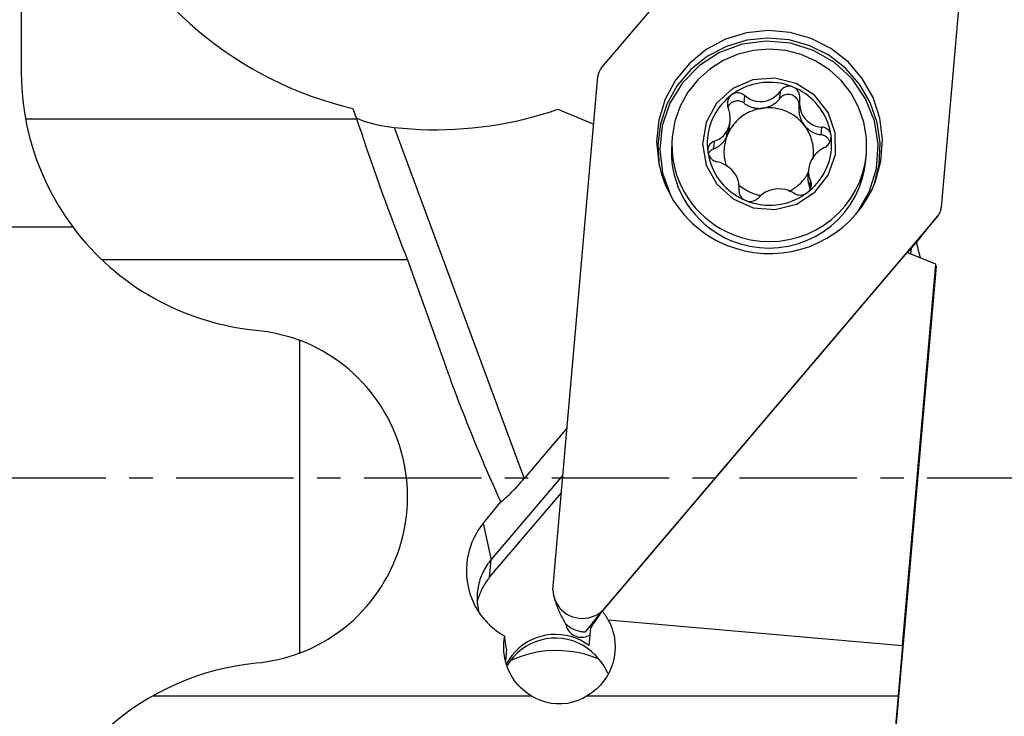
# Model space of a CAD drawing. Extents: x -19.4 to 54.7, y -24.4 to 48.7.
# Drawn here: x 6 to 32.5, y -6.4 to 12.4 of the extents above; entities that cross this region are included whole.
import ezdxf

# ---------------------------------------------------------------- set-up
doc = ezdxf.new("R2010")
doc.units = 0
doc.header["$MEASUREMENT"] = 0
doc.linetypes.add('CENTER', pattern=[5.059896, 3.162435, -0.632487, 0.632487, -0.632487])
doc.layers.get('0').update_dxf_attribs({"linetype": 'CONTINUOUS'})
for name, color, linetype in [('1', 4, 'CONTINUOUS'), ('2L', 7, 'CONTINUOUS'), ('SK4', 2, 'CENTER')]:
    doc.layers.add(name, color=color, linetype=linetype)
doc.styles.add('SANDVIK_STYLE', font='simplex.shx', dxfattribs={"height": 3})
doc.styles.get("Standard").update_dxf_attribs({"font": 'simplex.shx'})
doc.dimstyles.new('SANDVIK_DIM', dxfattribs={"dimscale": 0, "dimtxt": 4.5, "dimasz": 4.57, "dimexe": 5, "dimexo": 0, "dimgap": 2.3, "dimtad": 1, "dimdsep": 46, "dimtxsty": 'SANDVIK_STYLE', "dimcen": 0.09, "dimclrd": 256, "dimclre": 256, "dimclrt": 256, "dimadec": 0, "dimazin": 0, "dimtfac": 1, "dimtofl": 0, "dimtmove": 2, "dimatfit": 3, "dimfxl": 1, "dimtolj": 1, "dimtzin": 0, "dimarcsym": 0})

# ---------------------------------------------------------------- blocks, each defined once
blk = doc.blocks.new('*D1')
for p, q in [((0, 1.5875), (0, 35.030558)), ((32, 23.5875), (32, 35.030558)), ((0, 31.855558), (32, 31.855558))]:
    blk.add_line(p, q)
for points in [[(0, 31.855558), (3.175, 32.273555), (3.175, 31.437561)], [(32, 31.855558), (28.825, 31.437561), (28.825, 32.273555)]]:
    blk.add_solid(points)
blk.add_text('32', height=3.175).set_placement((14.145132, 33.443058))
blk = doc.blocks.new('*D2')
for p, q in [((30.656768, 5.701973), (28.021471, -24.419599)), ((33.5875, 0), (54.670788, 0))]:
    blk.add_line(p, q)
blk.add_arc((30.15791, 0), 21.337878, 265, 0)
for points in [[(51.495788, 0), (51.795633, -3.188329), (50.960216, -3.157295)], [(28.298191, -21.256681), (31.490149, -20.998324), (31.448254, -21.833267)]]:
    blk.add_solid(points)
blk.add_text('95%%d', height=3.175, rotation=42.5).set_placement((41.389682, -16.496239))

msp = doc.modelspace()

# ---------------------------------------------------------------- linework, layer by layer
at = {"layer": '1'}
for p, q in [((21.634732, 11.039912), (30.672598, 21.684116)), ((32.007144, 21.136848), (30.795127, 7.283432)), ((6, 15.56631), (6, 10.95023)), ((20.331251, -3.032107), (21.543267, 10.821308)), ((26.442793, 10.223344), (26.460736, 10.428438)), ((25.482345, 10.100789), (25.500289, 10.305882)), ((26.978534, 10.185336), (26.960763, 9.982212)), ((14.941206, 9.958333), (15.041215, 9.680408)), ((20.459838, 9.93594), (21.430966, 9.537702)), ((6.116138, 9.680408), (15.041215, 9.680408)), ((25.087389, 9.438404), (25.103514, 9.622713)), ((16.048419, 9.446136), (19.55656, -0.019604)), ((25.017286, 9.343992), (25.001557, 9.164209)), ((25.065082, 9.316036), (25.080811, 9.495819)), ((27.555338, 9.250699), (27.573282, 9.455792)), ((23.546376, 9.191884), (23.531044, 9.016634)), ((24.663455, 8.870369), (24.681375, 9.075191)), ((28.761066, 8.559066), (28.776398, 8.734316)), ((27.220163, 8.313812), (27.204039, 8.129503)), ((27.255541, 7.807411), (27.27346, 8.012233)), ((25.345864, 7.759421), (25.348436, 7.788819)), ((30.703663, 7.064828), (21.665796, -3.579375)), ((30.235206, 6.488524), (30.703663, 7.064828)), ((30.240597, 6.495013), (30.709053, 7.071317)), ((5, 6.763875), (7.389792, 6.763875)), ((30.235206, 6.488524), (29.881732, 6.072226)), ((29.981249, 6.189431), (29.967903, 6.036889)), ((16.410212, 5.875941), (8.178009, 5.875941)), ((16.410212, 5.875941), (17.455908, 2.969932)), ((29.868199, 6.077775), (21.656246, -3.593723)), ((30.649082, 5.757552), (29.868199, 6.077775)), ((29.898268, 6.091701), (29.89605, 6.066354)), ((29.749694, -4.522506), (30.649082, 5.757552)), ((13.5, 3.710579), (13.5, -4.728507)), ((20.714079, 1.343646), (19.55656, -0.019604)), ((18.665737, -2.207219), (20.603035, 0.074403)), ((18.62418, -2.682224), (20.561477, -0.400602)), ((18.448736, -1.231535), (18.92675, -0.643162)), ((18.448736, -1.231535), (18.665737, -2.207219)), ((18.62418, -2.682224), (18.665737, -2.207219)), ((20.355797, -3.19974), (20.368412, -3.248288)), ((21.589166, -3.694211), (21.200642, -4.15179)), ((21.455953, -3.851101), (21.451907, -3.897351)), ((21.819058, -3.828665), (29.749694, -4.522506)), ((21.307732, -4.522404), (21.34929, -4.047399)), ((19.078867, -4.616888), (19.050571, -4.940312)), ((29.749694, -4.522506), (29.631284, -5.875941)), ((9.552552, -5.875941), (19.747674, -5.875941)), ((21.255765, -5.875941), (29.631284, -5.875941)), ((29.631284, -5.875941), (29.550984, -6.793773))]:
    msp.add_line(p, q, dxfattribs=at)
for points in [[(10.122285, 12.652805, 0), (10.333063, 12.446078, 0), (10.549761, 12.245721, 0), (10.772194, 12.051906, 0), (11.000169, 11.864801, 0), (11.233489, 11.684567, 0), (11.471953, 11.51136, 0), (11.715356, 11.34533, 0), (11.963487, 11.186619, 0), (12.216132, 11.035365, 0), (12.473073, 10.891698, 0), (12.734088, 10.755742, 0), (12.998953, 10.627614, 0), (13.267437, 10.507426, 0), (13.539311, 10.39528, 0), (13.814338, 10.291274, 0), (14.092283, 10.195497, 0), (14.372904, 10.108032, 0), (14.65596, 10.028955, 0), (14.941206, 9.958333, 0)], [(29.012385, 7.971521, 0), (29.169186, 8.535035, 0), (29.212571, 9.118107, 0), (29.140898, 9.698694, 0), (28.956877, 10.254847, 0), (28.667466, 10.765538, 0), (28.283605, 11.211462, 0), (27.819807, 11.57576, 0), (27.293607, 11.844658, 0), (26.724897, 12.007992, 0), (26.135178, 12.059585, 0), (25.546746, 11.997489, 0), (24.981846, 11.824049, 0), (24.461835, 11.545824, 0), (24.006372, 11.173331, 0), (23.632676, 10.720654, 0), (23.354876, 10.204906, 0), (23.183474, 9.645585, 0), (23.12495, 9.063837, 0), (23.181517, 8.481655, 0)], [(28.983603, 7.900038, 0), (29.12237, 8.451135, 0), (29.152059, 9.018492, 0), (29.07158, 9.58125, 0), (28.883891, 10.118722, 0), (28.595892, 10.611149, 0), (28.218171, 11.040427, 0), (27.764613, 11.390776, 0), (27.251892, 11.649316, 0), (26.698858, 11.806542, 0), (26.125841, 11.856675, 0), (25.553906, 11.79787, 0), (25.00408, 11.632291, 0), (24.496575, 11.366025, 0), (24.050048, 11.008858, 0), (23.680916, 10.573923, 0), (23.402747, 10.077209, 0), (23.225769, 9.536975, 0), (23.156487, 8.973082, 0), (23.197448, 8.406261, 0)], [(28.542386, 7.163768, 0), (28.862484, 7.724386, 0), (29.049647, 8.341128, 0), (29.094692, 8.983736, 0), (28.995408, 9.620679, 0), (28.756667, 10.220706, 0), (28.390183, 10.754378, 0), (27.913937, 11.19551, 0), (27.351295, 11.522457, 0), (26.729864, 11.719179, 0), (26.080135, 11.776023, 0), (25.433984, 11.6902, 0), (24.823117, 11.465921, 0), (24.277504, 11.114191, 0), (23.823916, 10.652266, 0), (23.484609, 10.102811, 0), (23.276229, 9.492785, 0), (23.209002, 8.852118, 0), (23.286225, 8.212245, 0), (23.50411, 7.60456, 0)], [(28.776398, 8.734316, 0), (28.777926, 9.162554, 0), (28.708081, 9.585351, 0), (28.568769, 9.991175, 0), (28.36379, 10.368956, 0), (28.098735, 10.708389, 0), (27.780835, 11.000214, 0), (27.41876, 11.236473, 0), (27.022387, 11.41072, 0), (26.602528, 11.518202, 0), (26.170637, 11.555987, 0), (25.738493, 11.523046, 0), (25.317884, 11.420276, 0), (24.920284, 11.25048, 0), (24.556538, 11.018291, 0), (24.236568, 10.730041, 0), (23.969102, 10.393594, 0), (23.761436, 10.018127, 0), (23.619234, 9.613881, 0), (23.546376, 9.191884, 0)], [(6, 10.95023, 0), (6.005431, 10.668794, 0), (6.023155, 10.38193, 0), (6.053164, 10.089631, 0), (6.096386, 9.792555, 0), (6.15371, 9.491491, 0), (6.225688, 9.187273, 0), (6.312922, 8.880736, 0), (6.416127, 8.572716, 0), (6.535821, 8.264306, 0), (6.672295, 7.956883, 0), (6.825826, 7.651836, 0), (6.996592, 7.350463, 0), (7.184616, 7.053967, 0), (7.389792, 6.763875, 0)], [(21.634732, 11.039912, 0), (21.626666, 11.030096, 0), (21.618924, 11.020028, 0), (21.611515, 11.00972, 0), (21.604446, 10.999181, 0), (21.597724, 10.988424, 0), (21.591357, 10.977458, 0), (21.58535, 10.966295, 0), (21.57971, 10.954946, 0), (21.574444, 10.943424, 0), (21.569555, 10.93174, 0), (21.565049, 10.919905, 0), (21.560931, 10.907933, 0), (21.557205, 10.895835, 0), (21.553875, 10.883623, 0), (21.550944, 10.871311, 0), (21.548416, 10.858911, 0), (21.546292, 10.846435, 0), (21.544575, 10.833897, 0), (21.543267, 10.821308, 0)], [(24.365314, 9.006025, 0), (24.464091, 8.428706, 0), (24.747203, 7.913949, 0), (25.183971, 7.517536, 0), (25.727064, 7.282423, 0), (26.31763, 7.234089, 0), (26.891671, 7.377772, 0), (27.386982, 7.697901, 0), (27.749887, 8.159786, 0), (27.941061, 8.713374, 0), (27.939787, 9.298675, 0), (27.746202, 9.852263, 0), (27.381285, 10.314148, 0), (26.88458, 10.634277, 0), (26.309913, 10.77796, 0), (25.719557, 10.729626, 0), (25.177488, 10.494514, 0), (24.742447, 10.0981, 0), (24.461577, 9.583343, 0), (24.365314, 9.006025, 0)], [(26.804996, 10.535298, 0), (26.718902, 10.567897, 0), (26.631136, 10.595778, 0), (26.541962, 10.618857, 0), (26.451649, 10.637063, 0), (26.360472, 10.650343, 0), (26.268704, 10.658655, 0), (26.176623, 10.661975, 0), (26.084508, 10.660292, 0), (25.992636, 10.653613, 0), (25.901285, 10.641956, 0), (25.810731, 10.625358, 0), (25.721248, 10.603868, 0), (25.633106, 10.577551, 0), (25.546571, 10.546487, 0), (25.461905, 10.510769, 0), (25.379363, 10.470506, 0), (25.299195, 10.425819, 0), (25.221642, 10.376843, 0), (25.14694, 10.323726, 0)], [(25.500289, 10.305882, 0), (25.470342, 10.328994, 0), (25.438468, 10.347669, 0), (25.404422, 10.362087, 0), (25.368211, 10.372246, 0), (25.330464, 10.377672, 0), (25.291913, 10.377823, 0), (25.253394, 10.372397, 0), (25.215927, 10.361506, 0), (25.180452, 10.345283, 0), (25.14694, 10.323726, 0)], [(25.500289, 10.305882, 0), (25.570479, 10.251391, 0), (25.64669, 10.207537, 0), (25.729349, 10.173752, 0), (25.817859, 10.150826, 0), (25.910446, 10.141059, 0), (26.004658, 10.145801, 0), (26.097163, 10.164915, 0), (26.185057, 10.197636, 0), (26.266378, 10.242228, 0), (26.339816, 10.29678, 0), (26.404735, 10.359297, 0), (26.460736, 10.428438, 0)], [(26.804996, 10.535298, 0), (26.770682, 10.546783, 0), (26.73514, 10.553629, 0), (26.699087, 10.555807, 0), (26.663322, 10.55331, 0), (26.628416, 10.546309, 0), (26.594848, 10.535047, 0), (26.563079, 10.519883, 0), (26.533545, 10.501343, 0), (26.506641, 10.479919, 0), (26.482416, 10.455674, 0), (26.460736, 10.428438, 0)], [(26.981686, 10.214807, 0), (26.984443, 10.253592, 0), (26.982524, 10.291676, 0), (26.975951, 10.32937, 0), (26.964726, 10.366667, 0), (26.948787, 10.402764, 0), (26.92807, 10.43674, 0), (26.90277, 10.467703, 0), (26.87352, 10.494822, 0), (26.840935, 10.517346, 0), (26.804996, 10.535298, 0)], [(27.826289, 9.224983, 0), (27.811406, 9.314837, 0), (27.79155, 9.403758, 0), (27.766781, 9.491477, 0), (27.737174, 9.57773, 0), (27.702818, 9.662257, 0), (27.663817, 9.7448, 0), (27.620289, 9.825112, 0), (27.572365, 9.90295, 0), (27.52019, 9.978078, 0), (27.463922, 10.05027, 0), (27.40373, 10.119308, 0), (27.339797, 10.184982, 0), (27.272315, 10.247095, 0), (27.201489, 10.305459, 0), (27.127533, 10.359898, 0), (27.050669, 10.410247, 0), (26.97113, 10.456354, 0), (26.889156, 10.49808, 0), (26.804996, 10.535298, 0)], [(25.14694, 10.323726, 0), (25.074752, 10.266155, 0), (25.005912, 10.204716, 0), (24.940629, 10.139598, 0), (24.879105, 10.071001, 0), (24.821528, 9.999135, 0), (24.768076, 9.92422, 0), (24.718911, 9.846487, 0), (24.674186, 9.766175, 0), (24.634037, 9.683529, 0), (24.598588, 9.598804, 0), (24.567947, 9.512259, 0), (24.542208, 9.42416, 0), (24.521451, 9.334778, 0), (24.505739, 9.244387, 0), (24.495121, 9.153264, 0), (24.489628, 9.06169, 0), (24.489279, 8.969944, 0), (24.494073, 8.878309, 0), (24.503997, 8.787066, 0)], [(25.032724, 10.112005, 0), (25.031599, 10.081626, 0), (25.033145, 10.051768, 0), (25.037362, 10.022431, 0), (25.044249, 9.993614, 0), (25.053807, 9.965319, 0)], [(25.14694, 10.323726, 0), (25.127877, 10.307983, 0), (25.110248, 10.29055, 0), (25.094135, 10.271541, 0), (25.079691, 10.251162, 0), (25.067068, 10.22962, 0), (25.056353, 10.207132, 0), (25.047558, 10.183931, 0), (25.040686, 10.160254, 0), (25.035741, 10.1363, 0), (25.032724, 10.112005, 0)], [(25.482345, 10.100789, 0), (25.459944, 10.116195, 0), (25.436191, 10.129472, 0), (25.411291, 10.140505, 0), (25.385464, 10.149198, 0), (25.358933, 10.155474, 0), (25.331931, 10.159279, 0), (25.304693, 10.16058, 0), (25.277456, 10.159365, 0), (25.250458, 10.155645, 0), (25.223934, 10.149453, 0), (25.198117, 10.140842, 0), (25.17323, 10.129887, 0), (25.149491, 10.116685, 0), (25.127107, 10.10135, 0), (25.106273, 10.084016, 0), (25.087172, 10.064834, 0), (25.069969, 10.043971, 0), (25.054814, 10.02161, 0), (25.041841, 9.997945, 0)], [(25.482345, 10.100789, 0), (25.505167, 10.084206, 0), (25.52866, 10.068566, 0), (25.552784, 10.053895, 0), (25.577498, 10.040218, 0), (25.60276, 10.027559, 0), (25.628526, 10.015939, 0), (25.654754, 10.005378, 0), (25.681398, 9.995893, 0), (25.708413, 9.987502, 0), (25.735753, 9.980218, 0), (25.763371, 9.974054, 0), (25.791221, 9.969019, 0), (25.819255, 9.965124, 0), (25.847425, 9.962374, 0), (25.875684, 9.960774, 0), (25.903982, 9.960327, 0), (25.932273, 9.961033, 0), (25.960508, 9.962892, 0), (25.988639, 9.965899, 0)], [(25.988639, 9.965899, 0), (26.016618, 9.970051, 0), (26.044397, 9.97534, 0), (26.071929, 9.981757, 0), (26.099167, 9.989291, 0), (26.126065, 9.997929, 0), (26.152577, 10.007657, 0), (26.178658, 10.018457, 0), (26.204263, 10.030313, 0), (26.229349, 10.043202, 0), (26.253874, 10.057104, 0), (26.277794, 10.071995, 0), (26.301071, 10.087849, 0), (26.323664, 10.10464, 0), (26.345534, 10.122339, 0), (26.366645, 10.140915, 0), (26.38696, 10.160338, 0), (26.406445, 10.180573, 0), (26.425066, 10.201587, 0), (26.442793, 10.223344, 0)], [(26.966076, 10.042944, 0), (26.963997, 10.080769, 0), (26.95692, 10.118009, 0), (26.944966, 10.154023, 0), (26.928341, 10.188188, 0), (26.907333, 10.219917, 0), (26.882303, 10.248662, 0), (26.853683, 10.273927, 0), (26.821967, 10.295276, 0), (26.787701, 10.312342, 0), (26.751477, 10.324831, 0), (26.713919, 10.332526, 0), (26.675675, 10.335295, 0), (26.637404, 10.33309, 0), (26.599766, 10.32595, 0), (26.56341, 10.313997, 0), (26.528963, 10.297438, 0), (26.49702, 10.276558, 0), (26.46813, 10.251718, 0), (26.442793, 10.223344, 0)], [(26.97861, 10.186196, 0), (26.975393, 10.097417, 0), (26.983187, 10.009333, 0), (27.001835, 9.921312, 0), (27.031712, 9.834874, 0), (27.073425, 9.752766, 0), (27.126296, 9.677663, 0), (27.188554, 9.612142, 0), (27.258259, 9.557885, 0), (27.333307, 9.515404, 0), (27.411823, 9.484601, 0), (27.492165, 9.464866, 0), (27.573282, 9.455792, 0)], [(26.981686, 10.214807, 0), (26.980661, 10.20527, 0), (26.979635, 10.195733, 0), (26.97861, 10.186196, 0)], [(16.048419, 9.446136, 0), (16.282943, 9.422844, 0), (16.517947, 9.405017, 0), (16.753298, 9.392666, 0), (16.988866, 9.385796, 0), (17.224521, 9.384412, 0), (17.460132, 9.388514, 0), (17.695568, 9.398101, 0), (17.930697, 9.413167, 0), (18.16539, 9.433703, 0), (18.399516, 9.459698, 0), (18.632945, 9.491138, 0), (18.865547, 9.528005, 0), (19.097193, 9.570279, 0), (19.327755, 9.617936, 0), (19.557104, 9.67095, 0), (19.785113, 9.729291, 0), (20.011656, 9.792928, 0), (20.236606, 9.861823, 0), (20.459838, 9.93594, 0)], [(25.103581, 9.623497, 0), (25.10583, 9.663085, 0), (25.106058, 9.702387, 0), (25.104201, 9.741504, 0), (25.100328, 9.780327, 0), (25.094535, 9.818712, 0), (25.086915, 9.856512, 0), (25.077565, 9.893582, 0), (25.066551, 9.929817, 0), (25.053807, 9.965319, 0)], [(25.988639, 9.965899, 0), (25.927208, 9.956464, 0), (25.866358, 9.943912, 0), (25.80625, 9.928278, 0), (25.747044, 9.909603, 0), (25.688898, 9.887936, 0), (25.631966, 9.863336, 0), (25.576399, 9.835867, 0), (25.522345, 9.805604, 0), (25.469947, 9.772625, 0), (25.419345, 9.737019, 0), (25.370674, 9.69888, 0), (25.324062, 9.65831, 0), (25.279633, 9.615416, 0), (25.237506, 9.570313, 0), (25.197793, 9.52312, 0), (25.160598, 9.473963, 0), (25.126022, 9.422972, 0), (25.094155, 9.370283, 0), (25.065082, 9.316036, 0)], [(27.100993, 9.509747, 0), (27.059072, 9.560584, 0), (27.014392, 9.609076, 0), (26.967087, 9.655074, 0), (26.917302, 9.698442, 0), (26.865185, 9.739046, 0), (26.810895, 9.776766, 0), (26.754596, 9.811487, 0), (26.696458, 9.843103, 0), (26.636656, 9.87152, 0), (26.57537, 9.896652, 0), (26.512787, 9.918423, 0), (26.449095, 9.936766, 0), (26.384487, 9.951627, 0), (26.319157, 9.962961, 0), (26.253303, 9.970733, 0), (26.187125, 9.97492, 0), (26.120821, 9.97551, 0), (26.054592, 9.9725, 0), (25.988639, 9.965899, 0)], [(26.960763, 9.982212, 0), (26.958976, 9.955772, 0), (26.958238, 9.929282, 0), (26.958549, 9.90278, 0), (26.959908, 9.876309, 0), (26.962314, 9.849908, 0), (26.965764, 9.823619, 0), (26.970251, 9.79748, 0), (26.975769, 9.771532, 0), (26.982309, 9.745816, 0), (26.989862, 9.720369, 0), (26.998415, 9.695232, 0), (27.007956, 9.670442, 0), (27.018471, 9.646037, 0), (27.029942, 9.622056, 0), (27.042354, 9.598533, 0), (27.055685, 9.575506, 0), (27.069917, 9.55301, 0), (27.085027, 9.531079, 0), (27.100993, 9.509747, 0)], [(15.041215, 9.680408, 0), (15.103469, 9.49111, 0), (15.167645, 9.298197, 0), (15.233605, 9.102077, 0), (15.301211, 8.903163, 0), (15.37032, 8.701874, 0), (15.440787, 8.498637, 0), (15.512462, 8.293879, 0), (15.585195, 8.088033, 0), (15.658832, 7.881534, 0), (15.733217, 7.674816, 0), (15.808194, 7.468316, 0), (15.883604, 7.26247, 0), (15.959289, 7.057712, 0), (16.035087, 6.854475, 0), (16.110841, 6.653187, 0), (16.186389, 6.454272, 0), (16.261573, 6.258152, 0), (16.336233, 6.065239, 0), (16.410212, 5.875941, 0)], [(15.044816, 9.696282, 0), (15.110262, 9.666569, 0), (15.18695, 9.636503, 0), (15.27388, 9.606524, 0), (15.36944, 9.577342, 0), (15.472043, 9.54959, 0), (15.580134, 9.523781, 0), (15.692175, 9.500416, 0), (15.807319, 9.479767, 0), (15.925913, 9.461724, 0), (16.048419, 9.446136, 0)], [(25.080811, 9.495819, 0), (25.088401, 9.538378, 0), (25.095991, 9.580938, 0), (25.103581, 9.623497, 0)], [(24.681375, 9.075191, 0), (24.726149, 9.090709, 0), (24.76903, 9.109808, 0), (24.810158, 9.132517, 0), (24.849675, 9.158866, 0), (24.887702, 9.18888, 0), (24.924008, 9.222511, 0), (24.958047, 9.259645, 0), (24.98926, 9.300164, 0), (25.017286, 9.343992, 0)], [(25.065082, 9.316036, 0), (25.061214, 9.308273, 0), (25.057403, 9.300482, 0), (25.053649, 9.292664, 0), (25.049953, 9.28482, 0), (25.046315, 9.276948, 0), (25.042735, 9.269051, 0), (25.039213, 9.261128, 0), (25.035749, 9.25318, 0), (25.032344, 9.245207, 0), (25.028998, 9.23721, 0), (25.025711, 9.229189, 0), (25.022483, 9.221144, 0), (25.019315, 9.213076, 0), (25.016205, 9.204986, 0), (25.013156, 9.196873, 0), (25.010166, 9.188739, 0), (25.007236, 9.180583, 0), (25.004367, 9.172406, 0), (25.001557, 9.164209, 0)], [(25.080811, 9.495819, 0), (25.076943, 9.488056, 0), (25.073132, 9.480265, 0), (25.069378, 9.472447, 0), (25.065682, 9.464603, 0), (25.062044, 9.456731, 0), (25.058464, 9.448834, 0), (25.054942, 9.440911, 0), (25.051478, 9.432963, 0), (25.048073, 9.42499, 0), (25.044727, 9.416993, 0), (25.04144, 9.408972, 0), (25.038212, 9.400927, 0), (25.035044, 9.39286, 0), (25.031934, 9.384769, 0), (25.028885, 9.376657, 0), (25.025895, 9.368522, 0), (25.022965, 9.360366, 0), (25.020096, 9.35219, 0), (25.017286, 9.343992, 0)], [(25.065082, 9.316036, 0), (25.066821, 9.322359, 0), (25.068499, 9.328698, 0), (25.070114, 9.335053, 0), (25.071666, 9.341424, 0), (25.073156, 9.347809, 0), (25.074584, 9.354208, 0), (25.075949, 9.360621, 0), (25.077251, 9.367046, 0), (25.078489, 9.373484, 0), (25.079665, 9.379933, 0), (25.080778, 9.386394, 0), (25.081827, 9.392865, 0), (25.082812, 9.399346, 0), (25.083734, 9.405836, 0), (25.084593, 9.412335, 0), (25.085388, 9.418842, 0), (25.086119, 9.425356, 0), (25.086786, 9.431877, 0), (25.087389, 9.438404, 0)], [(27.100993, 9.509747, 0), (27.118736, 9.487927, 0), (27.137373, 9.466848, 0), (27.156873, 9.446543, 0), (27.177203, 9.427049, 0), (27.198327, 9.408398, 0), (27.220211, 9.390622, 0), (27.242816, 9.373752, 0), (27.266104, 9.357815, 0), (27.290036, 9.34284, 0), (27.314571, 9.328851, 0), (27.339666, 9.315873, 0), (27.365281, 9.303928, 0), (27.391369, 9.293035, 0), (27.417889, 9.283214, 0), (27.444793, 9.274481, 0), (27.472037, 9.266851, 0), (27.499574, 9.260337, 0), (27.527357, 9.25495, 0), (27.555338, 9.250699, 0)], [(27.33711, 8.594123, 0), (27.344143, 8.644736, 0), (27.348972, 8.695605, 0), (27.351589, 8.746636, 0), (27.351988, 8.797736, 0), (27.35017, 8.848811, 0), (27.346137, 8.899766, 0), (27.339897, 8.950508, 0), (27.331461, 9.000945, 0), (27.320845, 9.050982, 0), (27.308068, 9.100528, 0), (27.293154, 9.149492, 0), (27.276131, 9.197784, 0), (27.257028, 9.245315, 0), (27.235883, 9.291998, 0), (27.212733, 9.337747, 0), (27.187621, 9.382477, 0), (27.160593, 9.426107, 0), (27.1317, 9.468556, 0), (27.100993, 9.509747, 0)], [(27.826289, 9.224983, 0), (27.819175, 9.259943, 0), (27.80766, 9.293449, 0), (27.792074, 9.324858, 0), (27.772793, 9.353501, 0), (27.750237, 9.379, 0), (27.72484, 9.401073, 0), (27.697137, 9.419524, 0), (27.667786, 9.434266, 0), (27.637373, 9.445223, 0), (27.605939, 9.452389, 0), (27.573282, 9.455792, 0)], [(23.546376, 9.191884, 0), (23.537135, 9.019493, 0), (23.53953, 8.846853, 0), (23.553548, 8.674727, 0), (23.579129, 8.503881, 0), (23.616159, 8.33507, 0), (23.664474, 8.169044, 0), (23.723859, 8.006538, 0), (23.794051, 7.848273, 0), (23.874739, 7.694952, 0), (23.965565, 7.547252, 0), (24.066127, 7.405831, 0), (24.175979, 7.271313, 0), (24.294633, 7.144297, 0), (24.421564, 7.025344, 0), (24.556209, 6.914983, 0), (24.69797, 6.813702, 0), (24.84622, 6.721951, 0), (25.000301, 6.640137, 0), (25.15953, 6.568621, 0)], [(24.681375, 9.075191, 0), (24.653555, 9.064776, 0), (24.627708, 9.051523, 0), (24.603671, 9.03536, 0), (24.581309, 9.01623, 0), (24.560849, 8.99423, 0), (24.54277, 8.96957, 0), (24.527559, 8.94246, 0), (24.515611, 8.913206, 0), (24.507155, 8.882294, 0), (24.502396, 8.850224, 0)], [(24.663455, 8.870369, 0), (24.685669, 8.879743, 0), (24.707532, 8.889885, 0), (24.729019, 8.900783, 0), (24.750102, 8.912422, 0), (24.770756, 8.92479, 0), (24.790953, 8.937869, 0), (24.81067, 8.951645, 0), (24.829882, 8.966099, 0), (24.848565, 8.981214, 0), (24.866696, 8.996971, 0), (24.884252, 9.013351, 0), (24.901212, 9.030333, 0), (24.917554, 9.047896, 0), (24.933258, 9.066018, 0), (24.948305, 9.084678, 0), (24.962676, 9.10385, 0), (24.976352, 9.123513, 0), (24.989318, 9.143641, 0), (25.001557, 9.164209, 0)], [(25.001557, 9.164209, 0), (24.989172, 9.125442, 0), (24.978133, 9.086278, 0), (24.968455, 9.046761, 0), (24.960148, 9.006938, 0), (24.953223, 8.966855, 0), (24.947686, 8.926559, 0), (24.943546, 8.886097, 0), (24.940805, 8.845516, 0), (24.939469, 8.804863, 0), (24.939538, 8.764186, 0), (24.941012, 8.723532, 0), (24.943889, 8.682948, 0), (24.948167, 8.642482, 0), (24.95384, 8.602181, 0), (24.960901, 8.562092, 0), (24.969343, 8.522261, 0), (24.979155, 8.482735, 0), (24.990326, 8.44356, 0), (25.002843, 8.404781, 0)], [(27.183345, 7.688323, 0), (27.255533, 7.745894, 0), (27.324374, 7.807333, 0), (27.389656, 7.872451, 0), (27.45118, 7.941048, 0), (27.508757, 8.012914, 0), (27.56221, 8.087829, 0), (27.611374, 8.165562, 0), (27.656099, 8.245874, 0), (27.696248, 8.32852, 0), (27.731698, 8.413245, 0), (27.762339, 8.49979, 0), (27.788077, 8.587889, 0), (27.808834, 8.677271, 0), (27.824546, 8.767662, 0), (27.835164, 8.858785, 0), (27.840657, 8.95036, 0), (27.841006, 9.042105, 0), (27.836212, 9.13374, 0), (27.826289, 9.224983, 0)], [(27.797093, 9.047392, 0), (27.791495, 9.063932, 0), (27.784897, 9.080111, 0), (27.777322, 9.095868, 0), (27.768799, 9.111147, 0), (27.759358, 9.125891, 0), (27.749034, 9.140047, 0), (27.737865, 9.153563, 0), (27.725891, 9.166389, 0), (27.713157, 9.17848, 0), (27.699708, 9.18979, 0), (27.685594, 9.200278, 0), (27.670866, 9.209906, 0), (27.655579, 9.21864, 0), (27.639787, 9.226446, 0), (27.623549, 9.233297, 0), (27.606924, 9.239167, 0), (27.589972, 9.244035, 0), (27.572756, 9.247884, 0), (27.555338, 9.250699, 0)], [(27.645892, 8.902361, 0), (27.67414, 8.917658, 0), (27.700386, 8.935482, 0), (27.724798, 8.955924, 0), (27.74751, 8.97906, 0), (27.768294, 9.004763, 0), (27.786665, 9.032763, 0), (27.802131, 9.062787, 0), (27.814292, 9.094478, 0), (27.822917, 9.127315, 0), (27.827796, 9.160765, 0)], [(27.827796, 9.160765, 0), (27.827294, 9.182171, 0), (27.826791, 9.203577, 0), (27.826289, 9.224983, 0)], [(23.531044, 9.016634, 0), (23.521803, 8.844243, 0), (23.524197, 8.671602, 0), (23.538216, 8.499477, 0), (23.563797, 8.32863, 0), (23.600827, 8.159819, 0), (23.649141, 7.993793, 0), (23.708526, 7.831288, 0), (23.778718, 7.673023, 0), (23.859407, 7.519701, 0), (23.950233, 7.372002, 0), (24.050795, 7.23058, 0), (24.160647, 7.096063, 0), (24.279301, 6.969046, 0), (24.406232, 6.850093, 0), (24.540876, 6.739732, 0), (24.682638, 6.638451, 0), (24.830888, 6.546701, 0), (24.984968, 6.464886, 0), (25.144197, 6.393371, 0)], [(24.502396, 8.850224, 0), (24.50293, 8.829172, 0), (24.503463, 8.808119, 0), (24.503997, 8.787066, 0)], [(24.503997, 8.787066, 0), (24.511081, 8.75177, 0), (24.522508, 8.717259, 0), (24.53795, 8.684204, 0), (24.557033, 8.653305, 0), (24.579342, 8.624983, 0), (24.604447, 8.599565, 0), (24.631816, 8.577302, 0), (24.6608, 8.558361, 0), (24.690817, 8.542884, 0), (24.721828, 8.530881, 0), (24.754033, 8.522302, 0)], [(24.503997, 8.787066, 0), (24.51888, 8.697212, 0), (24.538735, 8.608291, 0), (24.563504, 8.520572, 0), (24.593111, 8.434319, 0), (24.627467, 8.349793, 0), (24.666468, 8.267249, 0), (24.709997, 8.186937, 0), (24.757921, 8.109099, 0), (24.810095, 8.033971, 0), (24.866364, 7.961779, 0), (24.926555, 7.892741, 0), (24.990488, 7.827067, 0), (25.05797, 7.764954, 0), (25.128796, 7.70659, 0), (25.202753, 7.652151, 0), (25.279616, 7.601802, 0), (25.359155, 7.555695, 0), (25.441129, 7.513969, 0), (25.52529, 7.476751, 0)], [(24.663455, 8.870369, 0), (24.653574, 8.86619, 0), (24.643857, 8.861654, 0), (24.634315, 8.856767, 0), (24.624964, 8.851536, 0), (24.615814, 8.845968, 0), (24.606879, 8.84007, 0), (24.598171, 8.833851, 0), (24.589701, 8.827318, 0), (24.581482, 8.820481, 0), (24.573523, 8.813349, 0), (24.565836, 8.805932, 0), (24.558432, 8.798239, 0), (24.55132, 8.790282, 0), (24.544511, 8.782071, 0), (24.538012, 8.773616, 0), (24.531834, 8.764931, 0), (24.525984, 8.756026, 0), (24.520471, 8.746913, 0), (24.515302, 8.737605, 0)], [(27.645892, 8.902361, 0), (27.600411, 8.878762, 0), (27.556879, 8.852222, 0), (27.515152, 8.822663, 0), (27.475083, 8.790004, 0), (27.436547, 8.754178, 0), (27.399783, 8.715315, 0), (27.365355, 8.673721, 0), (27.333835, 8.629708, 0), (27.305599, 8.583482, 0)], [(25.348328, 7.787594, 0), (25.350426, 7.863589, 0), (25.34167, 7.940664, 0), (25.322196, 8.019251, 0), (25.291673, 8.098308, 0), (25.249568, 8.175932, 0), (25.196597, 8.249884, 0), (25.134536, 8.31767, 0), (25.065311, 8.377407, 0), (24.990976, 8.428037, 0), (24.913355, 8.469064, 0), (24.834034, 8.500483, 0), (24.754033, 8.522302, 0)], [(25.144197, 6.393371, 0), (25.388257, 6.306954, 0), (25.6397, 6.24471, 0), (25.896076, 6.207244, 0), (26.154888, 6.194923, 0), (26.413615, 6.207865, 0), (26.669734, 6.245945, 0), (26.920751, 6.308793, 0), (27.164219, 6.395794, 0), (27.397768, 6.506103, 0), (27.61912, 6.638643, 0), (27.826119, 6.792124, 0), (28.016749, 6.96505, 0), (28.189152, 7.155737, 0), (28.341649, 7.362326, 0), (28.472752, 7.582804, 0), (28.581186, 7.815024, 0), (28.665893, 8.056723, 0), (28.726049, 8.305545, 0), (28.761066, 8.559066, 0)], [(25.15953, 6.568621, 0), (25.403589, 6.482205, 0), (25.655032, 6.41996, 0), (25.911409, 6.382495, 0), (26.170221, 6.370173, 0), (26.428947, 6.383116, 0), (26.685066, 6.421196, 0), (26.936083, 6.484043, 0), (27.179552, 6.571045, 0), (27.4131, 6.681353, 0), (27.634452, 6.813894, 0), (27.841452, 6.967375, 0), (28.032082, 7.140301, 0), (28.204485, 7.330988, 0), (28.356981, 7.537577, 0), (28.488085, 7.758055, 0), (28.596519, 7.990275, 0), (28.681226, 8.231973, 0), (28.741381, 8.480795, 0), (28.776398, 8.734316, 0)], [(27.242075, 8.431655, 0), (27.245943, 8.439418, 0), (27.249754, 8.447208, 0), (27.253508, 8.455026, 0), (27.257204, 8.462871, 0), (27.260842, 8.470742, 0), (27.264422, 8.47864, 0), (27.267944, 8.486562, 0), (27.271408, 8.494511, 0), (27.274812, 8.502483, 0), (27.278159, 8.510481, 0), (27.281446, 8.518502, 0), (27.284674, 8.526546, 0), (27.287842, 8.534614, 0), (27.290951, 8.542705, 0), (27.294001, 8.550817, 0), (27.296991, 8.558952, 0), (27.29992, 8.567108, 0), (27.30279, 8.575284, 0), (27.305599, 8.583482, 0)], [(23.181517, 8.481655, 0), (23.215843, 8.329251, 0), (23.258122, 8.178794, 0), (23.30824, 8.030689, 0), (23.366063, 7.885335, 0), (23.431434, 7.743124, 0), (23.504178, 7.604439, 0), (23.584098, 7.469653, 0), (23.67098, 7.339129, 0), (23.76459, 7.213219, 0), (23.864675, 7.092262, 0), (23.970965, 6.976582, 0), (24.083176, 6.866493, 0), (24.201003, 6.76229, 0), (24.324131, 6.664254, 0), (24.452228, 6.572649, 0), (24.584948, 6.487722, 0), (24.721935, 6.409701, 0), (24.862818, 6.338797, 0), (25.00722, 6.2752, 0)], [(27.219961, 8.311481, 0), (27.218013, 8.275331, 0), (27.218118, 8.239833, 0), (27.220343, 8.204927, 0), (27.224616, 8.170679, 0), (27.230837, 8.137179, 0), (27.238906, 8.104517, 0), (27.248724, 8.072784, 0), (27.260218, 8.042043, 0), (27.27346, 8.012233, 0)], [(27.242075, 8.431655, 0), (27.234704, 8.391597, 0), (27.227332, 8.351539, 0), (27.219961, 8.311481, 0)], [(25.00722, 6.2752, 0), (25.24754, 6.188136, 0), (25.494368, 6.121294, 0), (25.74596, 6.075145, 0), (26.00054, 6.050017, 0), (26.25631, 6.046086, 0), (26.511466, 6.063381, 0), (26.764205, 6.101778, 0), (27.012744, 6.161007, 0), (27.255326, 6.240649, 0), (27.490241, 6.340143, 0), (27.715828, 6.458786, 0), (27.930496, 6.595741, 0), (28.132729, 6.750039, 0), (28.321099, 6.920593, 0), (28.494275, 7.106197, 0), (28.651037, 7.305542, 0), (28.790276, 7.51722, 0), (28.911009, 7.739737, 0), (29.012385, 7.971521, 0)], [(26.695993, 7.722229, 0), (26.730232, 7.740186, 0), (26.763867, 7.759223, 0), (26.796863, 7.77932, 0), (26.829185, 7.800456, 0), (26.8608, 7.822609, 0), (26.891675, 7.845757, 0), (26.921779, 7.869875, 0), (26.95108, 7.894939, 0), (26.979548, 7.920922, 0), (27.007153, 7.947799, 0), (27.033868, 7.97554, 0), (27.059663, 8.004117, 0), (27.084513, 8.033501, 0), (27.108392, 8.063662, 0), (27.131275, 8.094567, 0), (27.153139, 8.126186, 0), (27.173961, 8.158484, 0), (27.193719, 8.19143, 0), (27.212392, 8.224989, 0)], [(27.204039, 8.129503, 0), (27.202752, 8.112227, 0), (27.201913, 8.094922, 0), (27.201523, 8.077601, 0), (27.201581, 8.060275, 0), (27.202087, 8.042955, 0), (27.203041, 8.025652, 0), (27.204443, 8.008379, 0), (27.206291, 7.991145, 0), (27.208585, 7.973963, 0), (27.211322, 7.956843, 0), (27.214501, 7.939797, 0), (27.218121, 7.922836, 0), (27.222178, 7.905971, 0), (27.22667, 7.889214, 0), (27.231594, 7.872574, 0), (27.236946, 7.856063, 0), (27.242724, 7.839692, 0), (27.248924, 7.823471, 0), (27.255541, 7.807411, 0)], [(27.296288, 7.885483, 0), (27.297104, 7.912343, 0), (27.29523, 7.938448, 0), (27.290664, 7.963798, 0), (27.283408, 7.988393, 0), (27.27346, 8.012233, 0)], [(25.323022, 7.914049, 0), (25.350366, 7.889565, 0), (25.378453, 7.865917, 0), (25.407256, 7.843126, 0), (25.43675, 7.821214, 0), (25.466905, 7.8002, 0), (25.497693, 7.780106, 0), (25.529088, 7.760948, 0), (25.561057, 7.742746, 0), (25.593573, 7.725516, 0), (25.626605, 7.709275, 0), (25.660121, 7.694037, 0), (25.69409, 7.679817, 0), (25.728482, 7.666628, 0), (25.763263, 7.654483, 0), (25.798401, 7.643392, 0), (25.833863, 7.633366, 0), (25.869617, 7.624414, 0), (25.905628, 7.616546, 0), (25.941864, 7.609767, 0)], [(25.345629, 7.763286, 0), (25.34337, 7.730202, 0), (25.34575, 7.697384, 0), (25.352748, 7.664555, 0), (25.364364, 7.631722, 0), (25.380651, 7.5996, 0), (25.401664, 7.569009, 0), (25.427201, 7.540757, 0), (25.456624, 7.515617, 0), (25.489314, 7.494289, 0), (25.52529, 7.476751, 0)], [(25.345629, 7.763286, 0), (25.346528, 7.771389, 0), (25.347428, 7.779491, 0), (25.348328, 7.787594, 0)], [(26.827026, 7.672212, 0), (26.755649, 7.713138, 0), (26.678413, 7.745279, 0), (26.594871, 7.768974, 0), (26.505649, 7.783752, 0), (26.4126, 7.788239, 0), (26.318231, 7.781701, 0), (26.225883, 7.764388, 0), (26.138448, 7.736919, 0), (26.057839, 7.700461, 0), (25.985309, 7.656285, 0), (25.921435, 7.605719, 0), (25.866578, 7.549656, 0)], [(27.183345, 7.688323, 0), (27.202394, 7.703909, 0), (27.219983, 7.720871, 0), (27.236027, 7.7391, 0), (27.250376, 7.758397, 0), (27.262879, 7.778564, 0), (27.273449, 7.799396, 0), (27.282077, 7.820682, 0), (27.288761, 7.842206, 0), (27.293497, 7.863788, 0), (27.296288, 7.885483, 0)], [(25.52529, 7.476751, 0), (25.611383, 7.444152, 0), (25.699149, 7.416271, 0), (25.788323, 7.393192, 0), (25.878636, 7.374986, 0), (25.969814, 7.361707, 0), (26.061582, 7.353394, 0), (26.153662, 7.350074, 0), (26.245778, 7.351757, 0), (26.337649, 7.358436, 0), (26.429, 7.370093, 0), (26.519554, 7.386691, 0), (26.609037, 7.408181, 0), (26.697179, 7.434498, 0), (26.783714, 7.465563, 0), (26.86838, 7.50128, 0), (26.950922, 7.541543, 0), (27.031091, 7.58623, 0), (27.108643, 7.635206, 0), (27.183345, 7.688323, 0)], [(25.52529, 7.476751, 0), (25.559574, 7.46493, 0), (25.595028, 7.45708, 0), (25.630937, 7.453255, 0), (25.666504, 7.453497, 0), (25.701164, 7.457675, 0), (25.734439, 7.465591, 0), (25.765874, 7.476944, 0), (25.795041, 7.491281, 0), (25.821549, 7.508182, 0), (25.845351, 7.527592, 0), (25.866578, 7.549656, 0)], [(26.827026, 7.672212, 0), (26.857471, 7.6548, 0), (26.889806, 7.641391, 0), (26.924277, 7.631838, 0), (26.96088, 7.626143, 0), (26.998973, 7.624692, 0), (27.037821, 7.627927, 0), (27.076577, 7.636063, 0), (27.114217, 7.648933, 0), (27.149797, 7.666352, 0), (27.183345, 7.688323, 0)], [(30.703663, 7.064828, 0), (30.711729, 7.074645, 0), (30.719471, 7.084713, 0), (30.72688, 7.095021, 0), (30.733949, 7.10556, 0), (30.740671, 7.116317, 0), (30.747038, 7.127283, 0), (30.753045, 7.138446, 0), (30.758684, 7.149794, 0), (30.763951, 7.161317, 0), (30.76884, 7.173001, 0), (30.773346, 7.184835, 0), (30.777463, 7.196808, 0), (30.781189, 7.208906, 0), (30.784519, 7.221118, 0), (30.78745, 7.23343, 0), (30.789979, 7.24583, 0), (30.792103, 7.258306, 0), (30.793819, 7.270844, 0), (30.795127, 7.283432, 0)], [(30.123925, 6.357465, 0), (30.128913, 6.334793, 0), (30.133968, 6.312135, 0), (30.139091, 6.289491, 0), (30.14428, 6.266863, 0), (30.149537, 6.244249, 0), (30.154861, 6.221651, 0), (30.160253, 6.199067, 0), (30.165711, 6.1765, 0), (30.171236, 6.153948, 0), (30.176828, 6.131413, 0), (30.182487, 6.108893, 0), (30.188213, 6.08639, 0), (30.194006, 6.063903, 0), (30.199865, 6.041434, 0), (30.205791, 6.018981, 0), (30.211784, 5.996545, 0), (30.217843, 5.974126, 0), (30.223969, 5.951726, 0), (30.230161, 5.929342, 0)], [(17.617969, 2.526202, 0), (17.609328, 2.549535, 0), (17.600699, 2.572872, 0), (17.592082, 2.596212, 0), (17.583477, 2.619556, 0), (17.574884, 2.642903, 0), (17.566303, 2.666253, 0), (17.557734, 2.689606, 0), (17.549178, 2.712961, 0), (17.540634, 2.736318, 0), (17.532103, 2.759676, 0), (17.523585, 2.783036, 0), (17.515079, 2.806397, 0), (17.506586, 2.829759, 0), (17.498107, 2.853122, 0), (17.48964, 2.876484, 0), (17.481187, 2.899847, 0), (17.472747, 2.92321, 0), (17.464321, 2.946571, 0), (17.455908, 2.969932, 0)], [(18.92675, -0.643162, 0), (18.857267, -0.492067, 0), (18.787568, -0.338575, 0), (18.717705, -0.182796, 0), (18.647726, -0.02484, 0), (18.577681, 0.13518, 0), (18.507621, 0.297149, 0), (18.437595, 0.460954, 0), (18.367653, 0.626476, 0), (18.297845, 0.793599, 0), (18.22822, 0.962203, 0), (18.158829, 1.132168, 0), (18.08972, 1.303373, 0), (18.020943, 1.475696, 0), (17.952546, 1.649015, 0), (17.884579, 1.823206, 0), (17.81709, 1.998145, 0), (17.750127, 2.173707, 0), (17.683738, 2.349768, 0), (17.617969, 2.526202, 0)], [(18.92675, -0.643162, 0), (18.949436, -0.62764, 0), (18.973745, -0.609788, 0), (18.99961, -0.589656, 0), (19.026962, -0.567299, 0), (19.055724, -0.542778, 0), (19.085817, -0.516162, 0), (19.117159, -0.487522, 0), (19.149662, -0.456939, 0), (19.183239, -0.424495, 0), (19.217796, -0.390281, 0), (19.253238, -0.354391, 0), (19.289469, -0.316923, 0), (19.326387, -0.27798, 0), (19.363891, -0.23767, 0), (19.401879, -0.196103, 0), (19.440246, -0.153394, 0), (19.478886, -0.109661, 0), (19.517693, -0.065023, 0), (19.55656, -0.019604, 0)], [(18.448736, -1.231535, 0), (18.377195, -1.325074, 0), (18.311217, -1.422708, 0), (18.251031, -1.524098, 0), (18.196847, -1.628891, 0), (18.148854, -1.736723, 0), (18.107218, -1.847217, 0), (18.072085, -1.959991, 0), (18.043576, -2.07465, 0), (18.021791, -2.190798, 0), (18.006805, -2.308029, 0), (17.998671, -2.425935, 0), (17.997417, -2.544107, 0), (18.003047, -2.662132, 0), (18.015542, -2.779602, 0), (18.034859, -2.896106, 0), (18.060929, -3.01124, 0), (18.093663, -3.124603, 0), (18.132946, -3.2358, 0), (18.178642, -3.344445, 0)], [(18.665737, -2.207219, 0), (18.63285, -2.247243, 0), (18.601285, -2.288294, 0), (18.571074, -2.330328, 0), (18.542248, -2.373303, 0), (18.514838, -2.417175, 0), (18.488872, -2.461897, 0), (18.464376, -2.507424, 0), (18.441375, -2.553708, 0), (18.419894, -2.600702, 0), (18.399955, -2.648357, 0), (18.381579, -2.696623, 0), (18.364784, -2.745452, 0), (18.349587, -2.794792, 0), (18.336005, -2.844593, 0), (18.324051, -2.894803, 0), (18.313739, -2.94537, 0), (18.305077, -2.996241, 0), (18.298076, -3.047365, 0), (18.292743, -3.098689, 0)], [(18.62418, -2.682224, 0), (18.599199, -2.712383, 0), (18.574969, -2.743134, 0), (18.551503, -2.77446, 0), (18.528817, -2.806342, 0), (18.506922, -2.83876, 0), (18.485833, -2.871696, 0), (18.465561, -2.905131, 0), (18.446119, -2.939044, 0), (18.427517, -2.973415, 0), (18.409768, -3.008225, 0), (18.392881, -3.043452, 0), (18.376867, -3.079076, 0), (18.361735, -3.115076, 0), (18.347493, -3.151431, 0), (18.334151, -3.188118, 0), (18.321715, -3.225117, 0), (18.310195, -3.262405, 0), (18.299595, -3.299961, 0), (18.289923, -3.337763, 0)], [(18.292743, -3.098689, 0), (18.290553, -3.126542, 0), (18.288855, -3.154429, 0), (18.287648, -3.182342, 0), (18.286934, -3.210273, 0), (18.286711, -3.238213, 0), (18.286981, -3.266154, 0), (18.287743, -3.294087, 0), (18.288998, -3.322003, 0), (18.290744, -3.349895, 0), (18.292981, -3.377753, 0), (18.295708, -3.40557, 0), (18.298925, -3.433337, 0), (18.302631, -3.461045, 0), (18.306824, -3.488687, 0), (18.311504, -3.516253, 0), (18.316668, -3.543735, 0), (18.322316, -3.571126, 0), (18.328445, -3.598416, 0), (18.335054, -3.625598, 0)], [(20.331251, -3.032107, 0), (20.331628, -3.041032, 0), (20.332108, -3.049952, 0), (20.332689, -3.058866, 0), (20.333373, -3.067773, 0), (20.334159, -3.076672, 0), (20.335047, -3.085561, 0), (20.336037, -3.09444, 0), (20.337128, -3.103307, 0), (20.338321, -3.112161, 0), (20.339616, -3.121001, 0), (20.341012, -3.129825, 0), (20.342508, -3.138634, 0), (20.344106, -3.147425, 0), (20.345804, -3.156197, 0), (20.347603, -3.16495, 0), (20.349502, -3.173681, 0), (20.351501, -3.182391, 0), (20.353599, -3.191078, 0), (20.355797, -3.19974, 0)], [(18.178642, -3.344445, 0), (18.207686, -3.405464, 0), (18.238755, -3.465449, 0), (18.271812, -3.524331, 0), (18.306821, -3.582042, 0), (18.343742, -3.638518, 0), (18.382531, -3.693692, 0), (18.423144, -3.747502, 0), (18.465536, -3.799887, 0), (18.509657, -3.850786, 0), (18.555457, -3.90014, 0), (18.602883, -3.947895, 0), (18.651882, -3.993994, 0), (18.702397, -4.038386, 0), (18.75437, -4.081018, 0), (18.807742, -4.121843, 0), (18.862451, -4.160814, 0), (18.918436, -4.197886, 0), (18.975631, -4.233016, 0), (19.033972, -4.266165, 0)], [(20.355797, -3.19974, 0), (20.381849, -3.281326, 0), (20.416694, -3.359622, 0), (20.459919, -3.433702, 0), (20.511014, -3.502689, 0), (20.569373, -3.565767, 0), (20.634306, -3.62219, 0), (20.705046, -3.671291, 0), (20.780755, -3.712489, 0), (20.860537, -3.745295, 0), (20.943449, -3.769323, 0), (21.028511, -3.784288, 0), (21.114714, -3.790012, 0), (21.201041, -3.786429, 0), (21.28647, -3.77358, 0), (21.369989, -3.751618, 0), (21.450611, -3.720802, 0), (21.527382, -3.681497, 0), (21.599395, -3.634168, 0), (21.665796, -3.579375, 0)], [(20.368412, -3.248288, 0), (20.377133, -3.280496, 0), (20.386712, -3.313307, 0), (20.397143, -3.346691, 0), (20.408416, -3.38062, 0), (20.420522, -3.415066, 0), (20.433449, -3.449999, 0), (20.447187, -3.485388, 0), (20.461725, -3.521203, 0), (20.477049, -3.557415, 0), (20.493147, -3.593991, 0), (20.510005, -3.6309, 0), (20.527607, -3.668111, 0), (20.545941, -3.705592, 0), (20.564988, -3.74331, 0), (20.584734, -3.781234, 0), (20.605162, -3.81933, 0), (20.626253, -3.857567, 0), (20.647989, -3.895912, 0), (20.670353, -3.93433, 0)], [(21.665796, -3.579375, 0), (21.643197, -3.60638, 0), (21.620162, -3.634006, 0), (21.596731, -3.662207, 0), (21.572941, -3.690939, 0), (21.548832, -3.720152, 0), (21.524444, -3.749798, 0), (21.499817, -3.77983, 0), (21.474992, -3.810196, 0), (21.450009, -3.840848, 0), (21.42491, -3.871734, 0), (21.399737, -3.902804, 0), (21.37453, -3.934006, 0), (21.349332, -3.965289, 0), (21.324184, -3.996601, 0), (21.299128, -4.02789, 0), (21.274205, -4.059105, 0), (21.249455, -4.090194, 0), (21.224921, -4.121106, 0), (21.200642, -4.15179, 0)], [(21.34929, -4.047399, 0), (21.36674, -4.021982, 0), (21.384059, -3.996716, 0), (21.401246, -3.971605, 0), (21.418297, -3.946652, 0), (21.435211, -3.921861, 0), (21.451986, -3.897235, 0), (21.468617, -3.872778, 0), (21.485104, -3.848494, 0), (21.501444, -3.824385, 0), (21.517635, -3.800456, 0), (21.533673, -3.77671, 0), (21.549558, -3.75315, 0), (21.565286, -3.729779, 0), (21.580855, -3.706602, 0), (21.596264, -3.68362, 0), (21.611509, -3.660838, 0), (21.62659, -3.638259, 0), (21.641502, -3.615886, 0), (21.656246, -3.593723, 0)], [(21.819058, -3.828665, 0), (21.811649, -3.815564, 0), (21.804108, -3.802536, 0), (21.796433, -3.789585, 0), (21.788626, -3.77671, 0), (21.780688, -3.763914, 0), (21.772619, -3.751198, 0), (21.764421, -3.738563, 0), (21.756094, -3.72601, 0), (21.747639, -3.713541, 0), (21.739056, -3.701156, 0), (21.730348, -3.688858, 0), (21.721514, -3.676647, 0), (21.712556, -3.664525, 0), (21.703474, -3.652493, 0), (21.69427, -3.640552, 0), (21.684944, -3.628703, 0), (21.675497, -3.616948, 0), (21.665931, -3.605287, 0), (21.656246, -3.593723, 0)], [(20.670353, -3.93433, 0), (20.693112, -3.955036, 0), (20.716668, -3.974848, 0), (20.740985, -3.993737, 0), (20.766026, -4.011674, 0), (20.791752, -4.028633, 0), (20.818126, -4.044586, 0), (20.845107, -4.059511, 0), (20.872655, -4.073385, 0), (20.900727, -4.086186, 0), (20.929281, -4.097895, 0), (20.958274, -4.108495, 0), (20.987662, -4.11797, 0), (21.0174, -4.126304, 0), (21.047444, -4.133486, 0), (21.077748, -4.139505, 0), (21.108266, -4.144351, 0), (21.138952, -4.148017, 0), (21.169759, -4.150498, 0), (21.200642, -4.15179, 0)], [(20.675317, -3.938986, 0), (20.684491, -3.98254, 0), (20.698223, -4.024918, 0), (20.716361, -4.065655, 0), (20.738707, -4.104305, 0), (20.765016, -4.140444, 0), (20.795, -4.173675, 0), (20.828329, -4.203635, 0), (20.864639, -4.229995, 0), (20.903532, -4.252466, 0), (20.944581, -4.270803, 0), (20.987337, -4.284803, 0), (21.03133, -4.294314, 0), (21.076079, -4.299231, 0), (21.121093, -4.2995, 0), (21.165878, -4.295119, 0), (21.209945, -4.286135, 0), (21.252809, -4.272647, 0), (21.294001, -4.254803, 0), (21.33307, -4.232798, 0)], [(21.819058, -3.828665, 0), (21.840902, -3.87036, 0), (21.861453, -3.912725, 0), (21.880691, -3.95572, 0), (21.898598, -3.999302, 0), (21.915155, -4.04343, 0), (21.930348, -4.088061, 0), (21.944161, -4.133151, 0), (21.95658, -4.178658, 0), (21.967595, -4.224537, 0), (21.977194, -4.270743, 0), (21.985368, -4.317232, 0), (21.992109, -4.36396, 0), (21.99741, -4.41088, 0), (22.001267, -4.457947, 0), (22.003676, -4.505117, 0), (22.004634, -4.552342, 0), (22.00414, -4.599578, 0), (22.002195, -4.646779, 0), (21.998802, -4.693898, 0)], [(21.307732, -4.522404, 0), (21.194483, -4.445575, 0), (21.074621, -4.37928, 0), (20.94915, -4.324073, 0), (20.81912, -4.280416, 0), (20.685621, -4.248676, 0), (20.54977, -4.229117, 0), (20.412705, -4.221903, 0), (20.275573, -4.227096, 0), (20.139522, -4.24465, 0), (20.005692, -4.274421, 0), (19.875204, -4.316157, 0), (19.749149, -4.36951, 0), (19.628584, -4.434033, 0), (19.514517, -4.509186, 0), (19.407905, -4.594339, 0), (19.309639, -4.688779, 0), (19.220542, -4.791717, 0), (19.141361, -4.902289, 0), (19.072758, -5.01957, 0)], [(19.747674, -5.875941, 0), (19.672003, -5.828236, 0), (19.599278, -5.776054, 0), (19.529756, -5.719582, 0), (19.463683, -5.659017, 0), (19.401292, -5.594575, 0), (19.342805, -5.526485, 0), (19.288428, -5.454985, 0), (19.238353, -5.38033, 0), (19.192759, -5.302784, 0), (19.151805, -5.222622, 0), (19.115638, -5.140125, 0), (19.084385, -5.055588, 0), (19.058156, -4.969308, 0), (19.037045, -4.881591, 0), (19.021126, -4.792748, 0), (19.010455, -4.703092, 0), (19.00507, -4.612941, 0), (19.004991, -4.522614, 0), (19.010217, -4.432431, 0)], [(19.010217, -4.432431, 0), (19.011014, -4.423622, 0), (19.01186, -4.414819, 0), (19.012758, -4.40602, 0), (19.013706, -4.397226, 0), (19.014705, -4.388438, 0), (19.015754, -4.379656, 0), (19.016853, -4.370881, 0), (19.018004, -4.362111, 0), (19.019204, -4.353349, 0), (19.020455, -4.344594, 0), (19.021756, -4.335846, 0), (19.023108, -4.327106, 0), (19.024509, -4.318373, 0), (19.025961, -4.30965, 0), (19.027463, -4.300934, 0), (19.029016, -4.292228, 0), (19.030618, -4.283531, 0), (19.03227, -4.274843, 0), (19.033972, -4.266165, 0)], [(19.048618, -4.44338, 0), (19.044152, -4.407174, 0), (19.040455, -4.37135, 0), (19.037526, -4.335907, 0), (19.035365, -4.300845, 0), (19.033972, -4.266165, 0)], [(19.078867, -4.616888, 0), (19.068784, -4.559052, 0), (19.058701, -4.501216, 0), (19.048618, -4.44338, 0)], [(21.570462, -4.885936, 0), (21.474477, -4.777551, 0), (21.368325, -4.67885, 0), (21.253006, -4.590762, 0), (21.129608, -4.514119, 0), (20.999293, -4.449642, 0), (20.863291, -4.39794, 0), (20.722882, -4.359499, 0), (20.579391, -4.334683, 0), (20.43417, -4.323725, 0), (20.288588, -4.326729, 0), (20.144017, -4.343665, 0), (20.001821, -4.374375, 0), (19.863339, -4.418569, 0), (19.729877, -4.47583, 0), (19.602693, -4.545619, 0), (19.482985, -4.627278, 0), (19.371883, -4.720037, 0), (19.270434, -4.823021, 0), (19.179593, -4.935261, 0)], [(21.570462, -4.885936, 0), (21.381928, -4.814466, 0), (21.187951, -4.756029, 0), (20.988178, -4.71047, 0), (20.783293, -4.678092, 0), (20.575143, -4.659709, 0), (20.365648, -4.656026, 0), (20.156719, -4.667505, 0), (19.950201, -4.693782, 0), (19.747909, -4.734204, 0), (19.551625, -4.788086, 0), (19.362289, -4.855065, 0), (19.179593, -4.935261, 0)], [(21.998802, -4.693898, 0), (21.990232, -4.769978, 0), (21.977887, -4.845532, 0), (21.961797, -4.920368, 0), (21.942004, -4.994296, 0), (21.918557, -5.067129, 0), (21.891517, -5.138681, 0), (21.860952, -5.208771, 0), (21.826939, -5.277219, 0), (21.789566, -5.343853, 0), (21.748927, -5.408503, 0), (21.705125, -5.471005, 0), (21.658272, -5.531199, 0), (21.608487, -5.588933, 0), (21.555896, -5.64406, 0), (21.500634, -5.696441, 0), (21.442839, -5.745941, 0), (21.38266, -5.792435, 0), (21.320249, -5.835805, 0), (21.255765, -5.875941, 0)], [(19.179593, -4.935261, 0), (19.149854, -4.977628, 0), (19.120114, -5.019995, 0), (19.090375, -5.062363, 0)], [(21.813141, -5.277736, 0), (21.775515, -5.192068, 0), (21.732435, -5.110054, 0), (21.683899, -5.031694, 0), (21.629908, -4.956988, 0), (21.570462, -4.885936, 0)], [(21.255765, -5.875941, 0), (21.13199, -5.945808, 0), (21.000094, -6.003846, 0), (20.861894, -6.048826, 0), (20.719258, -6.079488, 0), (20.574005, -6.094957, 0), (20.427871, -6.095054, 0), (20.282583, -6.079675, 0), (20.139973, -6.049067, 0), (20.002101, -6.004262, 0), (19.871053, -5.9464, 0), (19.747674, -5.875941, 0)]]:
    msp.add_polyline3d(points, dxfattribs=at)
for centre, radius, start, end in [((13, 10.95023), 7, 216.730419, 264.532905), ((11.903247, -0.508964), 4.511559, 290.727571, 69.272429), ((13, -11.968158), 7, 95.467095, 131.972235)]:
    msp.add_arc(centre, radius, start, end, dxfattribs=at)
at = {"layer": '1', "extrusion": (0, 0, -1)}
for start, end in [(95.467095, 110.727571), (249.272429, 264.532905)]:
    msp.add_arc((-11.903247, -0.508964), 4.511559, start, end, dxfattribs=at)
at = {"layer": 'SK4'}
msp.add_line((-5, 0), (37, 0), dxfattribs=at)

# ---------------------------------------------------------------- dimensions: what is measured, and where the dimension line sits
at = {"layer": '2L'}
dim = msp.add_linear_dim(base=(32, 31.855558), p1=(0, 1.5875), p2=(32, 23.5875), text='32', dimstyle='SANDVIK_DIM', dxfattribs=at)
dim.commit()
dim.dimension.update_dxf_attribs({"geometry": '*D1', "text_midpoint": (14.145132, 33.443058)})
dim = msp.add_angular_dim_2l(base=(44.573571, -15.731934), line1=((30.656768, 5.701973), (28.021471, -24.419599)), line2=((54.670788, 0), (33.5875, 0)), text='95%%d', dimstyle='SANDVIK_DIM', dxfattribs=at)
dim.commit()
dim.dimension.update_dxf_attribs({"geometry": '*D2', "text_midpoint": (41.389682, -16.496239)})

doc.saveas('drawing.dxf')
